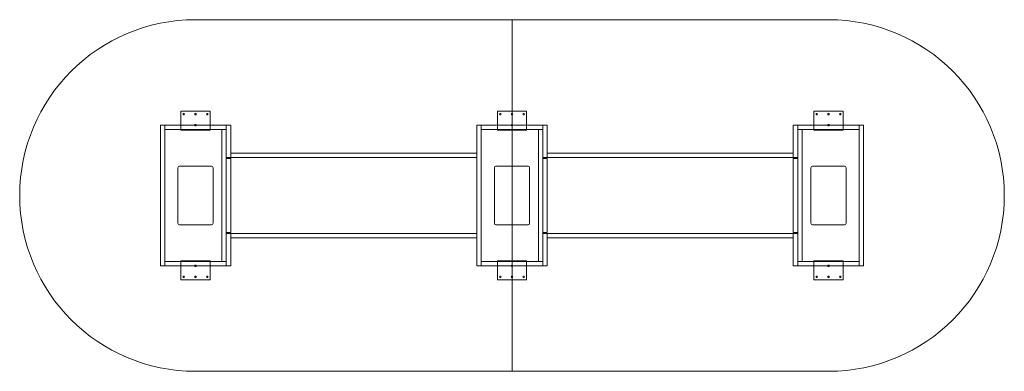
# Model space of a CAD drawing. Extents: x -610 to 3658, y -1067 to 457.
import ezdxf

# ---------------------------------------------------------------- set-up
doc = ezdxf.new("R2010")
doc.units = 0
doc.header["$MEASUREMENT"] = 0

msp = doc.modelspace()

# ---------------------------------------------------------------- linework, layer by layer
at = {"color": 0, "linetype": 'Continuous', "lineweight": 0}
for p, q in [((1524, 457.2), (152.4, 457.2)), ((1524, 457.2), (1524, -1066.8)), ((2895.6, 457.2), (1524, 457.2)), ((1524, 457.2), (1524, -1066.8)), ((88.9, -20.5875), (88.9, 60.375)), ((88.9, 60.375), (215.9, 60.375)), ((215.9, 60.375), (215.9, -20.5875)), ((1460.5, -20.5875), (1460.5, 60.375)), ((1460.5, 60.375), (1587.5, 60.375)), ((1587.5, 60.375), (1587.5, -20.5875)), ((2959.1, 60.375), (2832.1, 60.375)), ((2832.1, 60.375), (2832.1, -20.5875)), ((2959.1, -20.5875), (2959.1, 60.375)), ((0, -609.6), (0, 0)), ((0, 0), (19, 0)), ((19, -19), (19, 0)), ((19, 0), (285.8, 0)), ((19, 0), (19, -609.6)), ((285.8, -19), (19, -19)), ((88.9, -20.5875), (88.9, -22.175)), ((215.9, -22.175), (88.9, -22.175)), ((98.425, -22.175), (98.425, -19)), ((104.775, -22.175), (104.775, -19)), ((123.825, -22.175), (123.825, -19)), ((130.175, -22.175), (130.175, -19)), ((149.225, -22.175), (149.225, -19)), ((155.575, -22.175), (155.575, -19)), ((174.625, -22.175), (174.625, -19)), ((180.975, -22.175), (180.975, -19)), ((200.025, -22.175), (200.025, -19)), ((206.375, -22.175), (206.375, -19)), ((215.9, -22.175), (215.9, -20.5875)), ((266.8, -19), (266.8, -590.6)), ((266.8, -590.6), (266.8, -19)), ((285.8, 0), (285.8, -19)), ((285.8, 0), (304.8, 0)), ((285.8, -140.8), (285.8, 0)), ((304.8, 0), (304.8, -140.8)), ((1371.6, -609.6), (1371.6, 0)), ((1371.6, 0), (1390.6, 0)), ((1390.6, -19), (1390.6, 0)), ((1390.6, 0), (1657.4, 0)), ((1390.6, 0), (1390.6, -609.6)), ((1657.4, -19), (1390.6, -19)), ((1460.5, -20.5875), (1460.5, -22.175)), ((1587.5, -22.175), (1460.5, -22.175)), ((1470.025, -22.175), (1470.025, -19)), ((1476.375, -22.175), (1476.375, -19)), ((1495.425, -22.175), (1495.425, -19)), ((1501.775, -22.175), (1501.775, -19)), ((1520.825, -22.175), (1520.825, -19)), ((1527.175, -22.175), (1527.175, -19)), ((1546.225, -22.175), (1546.225, -19)), ((1552.575, -22.175), (1552.575, -19)), ((1571.625, -22.175), (1571.625, -19)), ((1577.975, -22.175), (1577.975, -19)), ((1587.5, -22.175), (1587.5, -20.5875)), ((1638.4, -19), (1638.4, -590.6)), ((1638.4, -590.6), (1638.4, -19)), ((1657.4, 0), (1657.4, -19)), ((1657.4, 0), (1676.4, 0)), ((1657.4, -140.8), (1657.4, 0)), ((1676.4, 0), (1676.4, -140.8)), ((2762.2, 0), (2743.2, 0)), ((2743.2, 0), (2743.2, -140.8)), ((3029, 0), (2762.2, 0)), ((2762.2, 0), (2762.2, -19)), ((2762.2, -140.8), (2762.2, 0)), ((2762.2, -19), (3029, -19)), ((2781.2, -19), (2781.2, -590.6)), ((2781.2, -590.6), (2781.2, -19)), ((2832.1, -22.175), (2832.1, -20.5875)), ((2832.1, -22.175), (2959.1, -22.175)), ((2841.625, -22.175), (2841.625, -19)), ((2847.975, -22.175), (2847.975, -19)), ((2867.025, -22.175), (2867.025, -19)), ((2873.375, -22.175), (2873.375, -19)), ((2892.425, -22.175), (2892.425, -19)), ((2898.775, -22.175), (2898.775, -19)), ((2917.825, -22.175), (2917.825, -19)), ((2924.175, -22.175), (2924.175, -19)), ((2943.225, -22.175), (2943.225, -19)), ((2949.575, -22.175), (2949.575, -19)), ((2959.1, -20.5875), (2959.1, -22.175)), ((3029, -19), (3029, 0)), ((3029, 0), (3029, -609.6)), ((3048, 0), (3029, 0)), ((3048, -609.6), (3048, 0)), ((304.8, -121.8), (1371.6, -121.8)), ((304.8, -121.8), (304.8, -140.8)), ((1371.6, -121.8), (1371.6, -140.8)), ((1676.4, -121.8), (1676.4, -140.8)), ((2743.2, -121.8), (1676.4, -121.8)), ((2743.2, -121.8), (2743.2, -140.8)), ((304.8, -140.8), (285.8, -140.8)), ((285.8, -140.8), (285.8, -143.8)), ((285.8, -143.8), (285.8, -465.8)), ((285.8, -143.8), (304.8, -143.8)), ((1371.6, -140.8), (304.8, -140.8)), ((304.8, -465.8), (304.8, -143.8)), ((1676.4, -140.8), (1657.4, -140.8)), ((1657.4, -140.8), (1657.4, -143.8)), ((1657.4, -143.8), (1657.4, -465.8)), ((1657.4, -143.8), (1676.4, -143.8)), ((1676.4, -140.8), (2743.2, -140.8)), ((1676.4, -465.8), (1676.4, -143.8)), ((2743.2, -140.8), (2762.2, -140.8)), ((2743.2, -465.8), (2743.2, -143.8)), ((2762.2, -143.8), (2743.2, -143.8)), ((2762.2, -140.8), (2762.2, -143.8)), ((2762.2, -143.8), (2762.2, -465.8)), ((76.2, -425.4), (76.2, -184.2)), ((82.6, -177.8), (222.2, -177.8)), ((228.6, -184.2), (228.6, -425.4)), ((1447.8, -425.4), (1447.8, -184.2)), ((1454.2, -177.8), (1593.8, -177.8)), ((1600.2, -184.2), (1600.2, -425.4)), ((2819.4, -184.2), (2819.4, -425.4)), ((2965.4, -177.8), (2825.8, -177.8)), ((2971.8, -425.4), (2971.8, -184.2)), ((222.2, -431.8), (82.6, -431.8)), ((285.8, -465.8), (304.8, -465.8)), ((285.8, -465.8), (285.8, -468.8)), ((285.8, -468.8), (285.8, -609.6)), ((304.8, -468.8), (285.8, -468.8)), ((304.8, -468.8), (1371.6, -468.8)), ((304.8, -468.8), (304.8, -487.8)), ((304.8, -609.6), (304.8, -468.8)), ((1371.6, -468.8), (1371.6, -487.8)), ((1593.8, -431.8), (1454.2, -431.8)), ((1657.4, -465.8), (1676.4, -465.8)), ((1657.4, -465.8), (1657.4, -468.8)), ((1657.4, -468.8), (1657.4, -609.6)), ((1676.4, -468.8), (1657.4, -468.8)), ((1676.4, -468.8), (1676.4, -487.8)), ((2743.2, -468.8), (1676.4, -468.8)), ((1676.4, -609.6), (1676.4, -468.8)), ((2762.2, -465.8), (2743.2, -465.8)), ((2743.2, -468.8), (2743.2, -487.8)), ((2743.2, -609.6), (2743.2, -468.8)), ((2743.2, -468.8), (2762.2, -468.8)), ((2762.2, -465.8), (2762.2, -468.8)), ((2762.2, -468.8), (2762.2, -609.6)), ((2825.8, -431.8), (2965.4, -431.8)), ((1371.6, -487.8), (304.8, -487.8)), ((1676.4, -487.8), (2743.2, -487.8)), ((19, -590.6), (19, -609.6)), ((285.8, -590.6), (19, -590.6)), ((215.9, -587.425), (88.9, -587.425)), ((88.9, -589.0125), (88.9, -587.425)), ((88.9, -589.0125), (88.9, -669.975)), ((98.425, -590.6), (98.425, -587.425)), ((104.775, -590.6), (104.775, -587.425)), ((123.825, -590.6), (123.825, -587.425)), ((130.175, -590.6), (130.175, -587.425)), ((149.225, -590.6), (149.225, -587.425)), ((155.575, -590.6), (155.575, -587.425)), ((174.625, -590.6), (174.625, -587.425)), ((180.975, -590.6), (180.975, -587.425)), ((200.025, -590.6), (200.025, -587.425)), ((206.375, -590.6), (206.375, -587.425)), ((215.9, -587.425), (215.9, -589.0125)), ((215.9, -669.975), (215.9, -589.0125)), ((285.8, -609.6), (285.8, -590.6)), ((1390.6, -590.6), (1390.6, -609.6)), ((1657.4, -590.6), (1390.6, -590.6)), ((1587.5, -587.425), (1460.5, -587.425)), ((1460.5, -589.0125), (1460.5, -587.425)), ((1460.5, -589.0125), (1460.5, -669.975)), ((1470.025, -590.6), (1470.025, -587.425)), ((1476.375, -590.6), (1476.375, -587.425)), ((1495.425, -590.6), (1495.425, -587.425)), ((1501.775, -590.6), (1501.775, -587.425)), ((1520.825, -590.6), (1520.825, -587.425)), ((1527.175, -590.6), (1527.175, -587.425)), ((1546.225, -590.6), (1546.225, -587.425)), ((1552.575, -590.6), (1552.575, -587.425)), ((1571.625, -590.6), (1571.625, -587.425)), ((1577.975, -590.6), (1577.975, -587.425)), ((1587.5, -587.425), (1587.5, -589.0125)), ((1587.5, -669.975), (1587.5, -589.0125)), ((1657.4, -609.6), (1657.4, -590.6)), ((2762.2, -590.6), (3029, -590.6)), ((2762.2, -609.6), (2762.2, -590.6)), ((2832.1, -587.425), (2832.1, -589.0125)), ((2832.1, -587.425), (2959.1, -587.425)), ((2832.1, -669.975), (2832.1, -589.0125)), ((2841.625, -590.6), (2841.625, -587.425)), ((2847.975, -590.6), (2847.975, -587.425)), ((2867.025, -590.6), (2867.025, -587.425)), ((2873.375, -590.6), (2873.375, -587.425)), ((2892.425, -590.6), (2892.425, -587.425)), ((2898.775, -590.6), (2898.775, -587.425)), ((2917.825, -590.6), (2917.825, -587.425)), ((2924.175, -590.6), (2924.175, -587.425)), ((2943.225, -590.6), (2943.225, -587.425)), ((2949.575, -590.6), (2949.575, -587.425)), ((2959.1, -589.0125), (2959.1, -587.425)), ((2959.1, -589.0125), (2959.1, -669.975)), ((3029, -590.6), (3029, -609.6)), ((19, -609.6), (0, -609.6)), ((19, -609.6), (285.8, -609.6)), ((304.8, -609.6), (285.8, -609.6)), ((1390.6, -609.6), (1371.6, -609.6)), ((1390.6, -609.6), (1657.4, -609.6)), ((1676.4, -609.6), (1657.4, -609.6)), ((2743.2, -609.6), (2762.2, -609.6)), ((3029, -609.6), (2762.2, -609.6)), ((3029, -609.6), (3048, -609.6)), ((88.9, -669.975), (215.9, -669.975)), ((1460.5, -669.975), (1587.5, -669.975)), ((2959.1, -669.975), (2832.1, -669.975)), ((152.4, -1066.8), (1524, -1066.8)), ((1524, -1066.8), (2895.6, -1066.8))]:
    msp.add_line(p, q, dxfattribs=at)
for centre in [(101.6, 47.675), (152.4, 47.675), (203.2, 47.675), (1473.2, 47.675), (1524, 47.675), (1574.8, 47.675), (2844.8, 47.675), (2895.6, 47.675), (2946.4, 47.675), (152.4, 0.05), (1524, 0.05), (2895.6, 0.05), (152.4, -609.65), (1524, -609.65), (2895.6, -609.65), (101.6, -657.275), (152.4, -657.275), (203.2, -657.275), (1473.2, -657.275), (1524, -657.275), (1574.8, -657.275), (2844.8, -657.275), (2895.6, -657.275), (2946.4, -657.275)]:
    msp.add_circle(centre, 3.175, dxfattribs=at)
for centre, radius, start, end in [((152.4, -304.8), 762, 90, 270), ((2895.6, -304.8), 762, -90, 90), ((82.6, -184.2), 6.4, 90, 180), ((222.2, -184.2), 6.4, 0, 90), ((1454.2, -184.2), 6.4, 90, 180), ((1593.8, -184.2), 6.4, 0, 90), ((2825.8, -184.2), 6.4, 90, 180), ((2965.4, -184.2), 6.4, 0, 90), ((82.6, -425.4), 6.4, 180, 270), ((222.2, -425.4), 6.4, 270, 0), ((1454.2, -425.4), 6.4, 180, 270), ((1593.8, -425.4), 6.4, 270, 0), ((2825.8, -425.4), 6.4, 180, 270), ((2965.4, -425.4), 6.4, -90, 0)]:
    msp.add_arc(centre, radius, start, end, dxfattribs=at)

doc.saveas('drawing.dxf')
